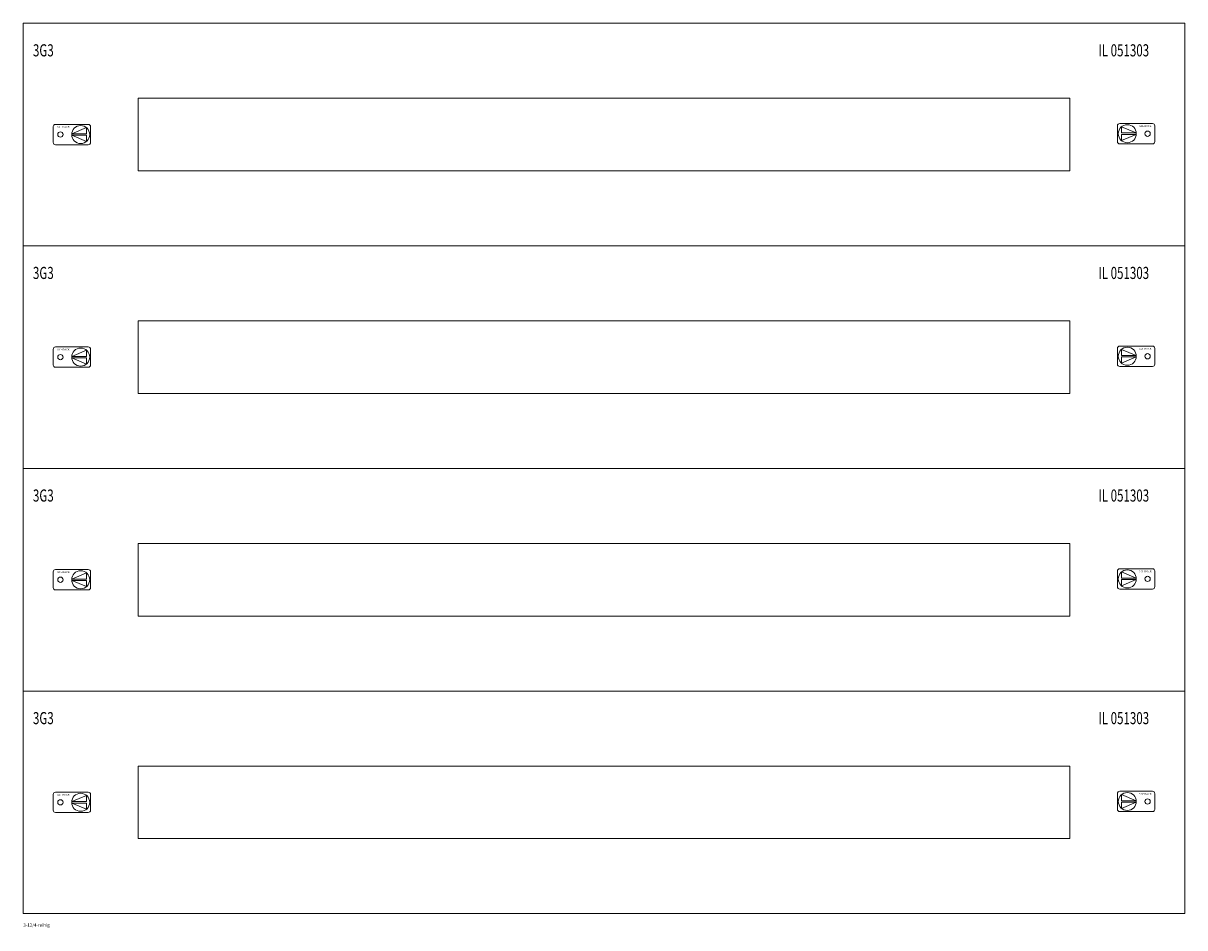
# Model space of a CAD drawing. Extents: x 0 to 720, y -561 to 0.
import ezdxf
from ezdxf.enums import TextEntityAlignment as Align

# ---------------------------------------------------------------- set-up
doc = ezdxf.new("R2010")
doc.units = 0
for name, color, linetype in [('schrack-descr', 7, 'Continuous'), ('schrack-symbol', 7, 'Continuous'), ('schrack-terminal', 7, 'Continuous')]:
    doc.layers.add(name, color=color, linetype=linetype)
doc.layers.add('schrack-details', color=4, linetype='Continuous', lineweight=5)
doc.layers.add('schrack-others', color=2, linetype='Continuous', lineweight=13)
doc.styles.add('logo', font='romand.shx', dxfattribs={"oblique": 15, "height": 1.5})
doc.styles.add('OPISMAŁY', font='simplex.shx', dxfattribs={"width": 0.7, "height": 2.5})
doc.styles.add('styl', font='isocp.shx')

# ---------------------------------------------------------------- blocks, each defined once
blk = doc.blocks.new('RYGIELPRAWY')
at = {"layer": 'schrack-details'}
for p, q in [((-17.71, 0.96), (-26.82, 4.83)), ((-26.82, 4.83), (-26.82, 0.96)), ((-17.69, 0.96), (-26.82, 0.96)), ((-17.69, 0.09), (-26.82, 0.09)), ((-17.69, 0.09), (-26.82, -3.78)), ((-26.82, 0.09), (-26.82, -3.78))]:
    blk.add_line(p, q, dxfattribs=at)
blk.add_lwpolyline([(-27.97, 6.82), (-7.67, 6.82, -0.414214), (-6.27, 5.42), (-6.27, -4.38, -0.414214), (-7.67, -5.78), (-27.97, -5.78, -0.414214), (-29.37, -4.38), (-29.37, 5.42, -0.414214)], format="xyb", close=True, dxfattribs=at)
for centre, radius in [((-23.27, 0.52), 5.58), ((-10.71, 0.52), 1.64)]:
    blk.add_circle(centre, radius, dxfattribs=at)
at = {"layer": 'schrack-others', "style": 'logo', "oblique": 15, "width": 1.2}
blk.add_text('SCHRACK', height=1.05, dxfattribs=at).set_placement((-12.17, 4.67), align=Align.CENTER)
blk = doc.blocks.new('RYGIELLEWY')
at = {"layer": 'schrack-details'}
for p, q in [((17.69, 0.96), (26.82, 0.96)), ((17.69, 0.09), (26.82, -3.78)), ((17.69, 0.09), (26.82, 0.09)), ((17.71, 0.96), (26.82, 4.83)), ((26.82, 4.83), (26.82, 0.96)), ((26.82, 0.09), (26.82, -3.78))]:
    blk.add_line(p, q, dxfattribs=at)
blk.add_lwpolyline([(27.97, 6.82), (7.67, 6.82, 0.414214), (6.27, 5.42), (6.27, -4.38, 0.414214), (7.67, -5.78), (27.97, -5.78, 0.414214), (29.37, -4.38), (29.37, 5.42, 0.414214)], format="xyb", close=True, dxfattribs=at)
for centre, radius in [((10.71, 0.52), 1.64), ((23.27, 0.52), 5.58)]:
    blk.add_circle(centre, radius, dxfattribs=at)
at = {"layer": 'schrack-others', "style": 'logo', "oblique": 15, "width": 1.2}
blk.add_text('SCHRACK', height=1.05, dxfattribs=at).set_placement((12.53, 4.67), align=Align.CENTER)
blk = doc.blocks.new('c_il148312_v')
at = {"layer": 'schrack-others'}
for points in [[(0, -138), (720, -138), (720, 0), (0, 0)], [(0, -552), (720, -552), (720, 0), (0, 0)], [(71.25, -91.5), (648.75, -91.5), (648.75, -46.5), (71.25, -46.5)], [(0, -276), (720, -276), (720, -138), (0, -138)], [(71.25, -229.5), (648.75, -229.5), (648.75, -184.5), (71.25, -184.5)], [(0, -414), (720, -414), (720, -276), (0, -276)], [(71.25, -367.5), (648.75, -367.5), (648.75, -322.5), (71.25, -322.5)], [(0, -552), (720, -552), (720, -414), (0, -414)], [(71.25, -505.5), (648.75, -505.5), (648.75, -460.5), (71.25, -460.5)]]:
    blk.add_lwpolyline(points, close=True, dxfattribs=at)
for name, p in [('RYGIELLEWY', (12.35, -69.52)), ('RYGIELPRAWY', (707.65, -69)), ('RYGIELLEWY', (12.35, -207.52)), ('RYGIELPRAWY', (707.65, -207)), ('RYGIELPRAWY', (707.65, -345)), ('RYGIELLEWY', (12.35, -345.52)), ('RYGIELLEWY', (12.35, -483.52)), ('RYGIELPRAWY', (707.65, -483))]:
    blk.add_blockref(name, p, dxfattribs=at)
at = {"layer": 'schrack-descr', "style": 'OPISMAŁY'}
blk.add_attdef('DESCRIPTION', (0.11, -560.09), '', height=2, dxfattribs=at)
at = {"layer": 'schrack-others', "style": 'OPISMAŁY', "width": 0.7}
for s, p in [('3G3', (6.02, -20.55)), ('IL 051303', (666.48, -20.55)), ('3G3', (6.02, -158.55)), ('IL 051303', (666.48, -158.55)), ('3G3', (6.02, -296.55)), ('IL 051303', (666.48, -296.55)), ('3G3', (6.02, -434.55)), ('IL 051303', (666.48, -434.55))]:
    blk.add_text(s, height=7.5, dxfattribs=at).set_placement(p)
at = {"layer": 'schrack-symbol', "color": 0, "style": 'styl'}
blk.add_attdef('SYMBOL', (0, 0), '', height=5, dxfattribs=at)
at = {"layer": 'schrack-terminal', "style": 'OPISMAŁY'}
blk.add_attdef('TERMINAL2', (0.14, -563.16), '', height=2, dxfattribs=at)

msp = doc.modelspace()

# ---------------------------------------------------------------- block references
ref = msp.add_blockref('c_il148312_v', (0, 0))
ref.add_attrib('DESCRIPTION', '3-12/4-reihig', (0.11, -560.09), dxfattribs={"layer": 'schrack-descr', "height": 2, "style": 'OPISMAŁY'})

doc.saveas('drawing.dxf')
